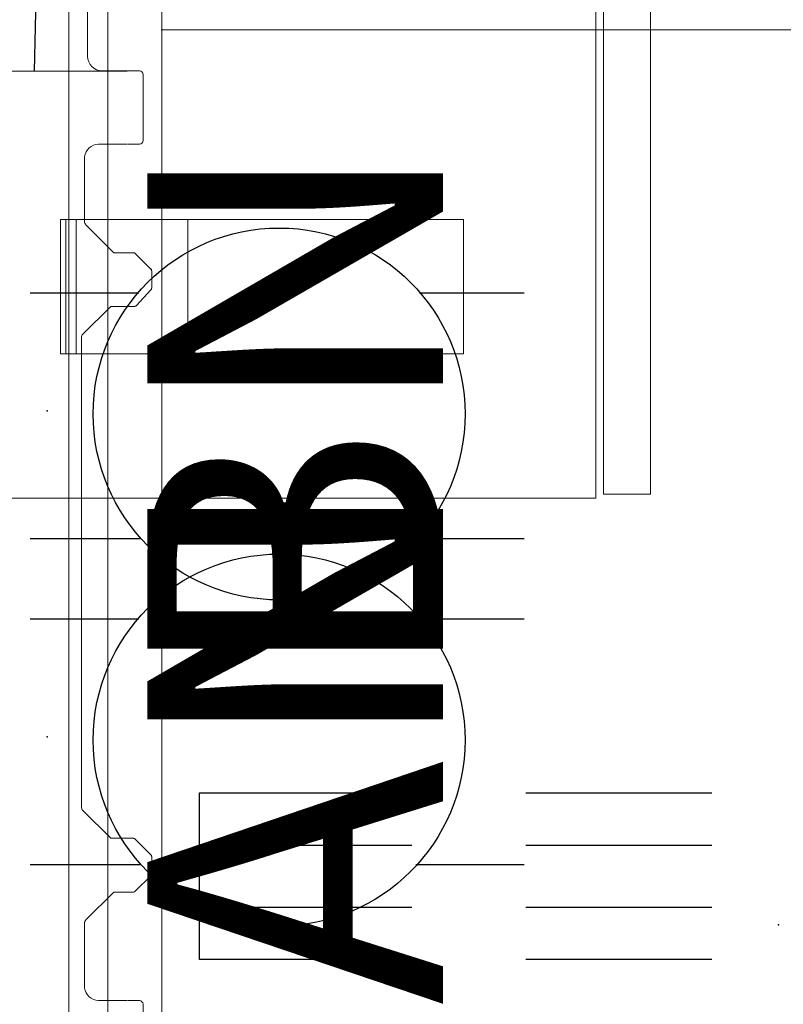
# Model space of a CAD drawing. Units: inches. Extents: x -304 to 299, y -214 to 289.
# Drawn here: x 234 to 247, y 159 to 175 of the extents above; entities that cross this region are included whole.
import ezdxf
from ezdxf.enums import TextEntityAlignment as Align

# ---------------------------------------------------------------- set-up
doc = ezdxf.new("R2010")
doc.units = ezdxf.units.IN
doc.header["$MEASUREMENT"] = 0
doc.header["$PDSIZE"] = 1
for name, color, linetype in [('ELEC', 1, 'Continuous'), ('STORAGE', 4, 'Continuous'), ('STRUCTURE', 7, 'Continuous'), ('WKSURF', 6, 'Continuous'), ('WKSURF-SUPPORT', 6, 'Continuous')]:
    doc.layers.add(name, color=color, linetype=linetype)
doc.styles.get("Standard").update_dxf_attribs({"font": 'arial.ttf'})

# ---------------------------------------------------------------- blocks, each defined once
blk = doc.blocks.new('VFG110_66_0P')
at = {"layer": 'STRUCTURE', "color": 0, "linetype": 'Continuous', "lineweight": 0}
for p, q in [((66, -1.5), (0, -1.5)), ((66, -2.13), (0, -2.13)), ((66, -3), (0, -3))]:
    blk.add_line(p, q, dxfattribs=at)
blk = doc.blocks.new('VFG290_1P')
at = {"layer": 'WKSURF', "linetype": 'Continuous', "lineweight": 0}
for p, q in [((23.652, -1.383), (23.652, -1.369)), ((23.652, -1.383), (23.652, -1.432)), ((23.658, -1.363), (25.812, -1.363)), ((25.818, -1.369), (25.818, -1.383)), ((25.818, -1.432), (25.818, -1.383)), ((23.652, -1.446), (23.652, -1.432)), ((23.652, -1.446), (23.652, -1.461)), ((23.652, -1.461), (23.652, -1.599)), ((23.658, -1.451), (25.812, -1.451)), ((25.818, -1.432), (25.818, -1.446)), ((25.818, -1.461), (25.818, -1.446)), ((25.818, -1.599), (25.818, -1.461)), ((23.652, -1.599), (23.652, -1.625)), ((23.652, -1.648), (23.652, -1.625)), ((23.652, -3.026), (23.652, -1.648)), ((25.812, -1.619), (23.658, -1.619)), ((25.818, -1.625), (25.818, -1.599)), ((25.818, -1.625), (25.818, -1.648)), ((25.818, -1.648), (25.818, -3.026)), ((23.652, -3.026), (23.652, -3.357)), ((25.818, -3.357), (25.818, -3.026)), ((23.652, -3.357), (23.652, -3.422)), ((23.652, -3.436), (23.652, -3.422)), ((23.652, -3.436), (23.652, -7.836)), ((23.658, -3.416), (25.812, -3.416)), ((25.818, -3.422), (25.818, -3.357)), ((25.818, -3.422), (25.818, -3.436)), ((25.818, -7.836), (25.818, -3.436)), ((23.652, -7.861), (23.652, -7.836)), ((23.658, -7.866), (25.812, -7.866)), ((25.818, -7.836), (25.818, -7.861))]:
    blk.add_line(p, q, dxfattribs=at)
for centre, start, end in [((23.658, -1.369), 90, 180), ((25.812, -1.369), 0, 90), ((23.658, -1.446), 180, 270), ((25.812, -1.446), 270, 0), ((23.658, -1.625), 90, 180), ((25.812, -1.625), 0, 90), ((23.658, -3.422), 90, 180), ((25.812, -3.422), 0, 90), ((23.658, -7.861), 180, 270), ((25.812, -7.861), 270, 0)]:
    blk.add_arc(centre, 0.00591, start, end, dxfattribs=at)
blk = doc.blocks.new('VFG150_08_1P')
at = {"layer": 'ELEC', "linetype": 'Continuous', "lineweight": 0}
for p, q in [((-25.284, 2.559), (-25.02, 2.823)), ((-24.993, 2.835), (-24.709, 2.835)), ((-24.683, 2.824), (-24.431, 2.59)), ((-15.824, 2.571), (-15.572, 2.823)), ((-15.544, 2.835), (-15.261, 2.835)), ((-15.233, 2.823), (-14.981, 2.571)), ((-28.217, 2.036), (-28.217, 2.636)), ((-28.158, 2.695), (-27.095, 2.695)), ((-27.036, 2.636), (-27.036, 2.451)), ((-25.284, 2.224), (-25.284, 2.559)), ((-24.418, 2.562), (-24.418, 2.175)), ((-15.836, 2.543), (-15.836, 2.175)), ((-14.969, 2.543), (-14.969, 2.224)), ((-13.217, 2.636), (-13.217, 2.451)), ((-12.095, 2.695), (-13.158, 2.695)), ((-28.213, 2.441), (-28.213, -2.441)), ((-27.036, 2.441), (-27.036, 1.976)), ((-13.218, 1.976), (-13.218, 2.441)), ((-25.284, 2.224), (-25.734, 1.775)), ((-14.52, 1.775), (-14.969, 2.224)), ((-23.969, 1.726), (-24.418, 2.175)), ((-15.836, 2.175), (-16.285, 1.726)), ((-28.783, 1.802), (-34.194, 1.802)), ((-28.753, 1.801), (-28.753, 1.801)), ((-28.733, 1.8), (-28.454, 1.8)), ((-26.831, 1.752), (-25.789, 1.752)), ((-14.464, 1.752), (-13.423, 1.752)), ((-23.913, 1.703), (-16.341, 1.703))]:
    blk.add_line(p, q, dxfattribs=at)
at = {"layer": 'ELEC'}
blk.add_line((-28.213, 0.946), (-34.254, 1.064), dxfattribs=at)
at = {"layer": 'ELEC', "linetype": 'Continuous', "lineweight": 0}
for centre, radius, start, end in [((-24.993, 2.795), 0.0394, 90, 135), ((-24.709, 2.795), 0.0394, 47.1211, 90), ((-15.544, 2.795), 0.0394, 90, 135), ((-15.261, 2.795), 0.0394, 45, 90), ((-24.458, 2.562), 0.0394, 0, 47.1211), ((-15.796, 2.543), 0.0394, 135, 180), ((-15.009, 2.543), 0.0394, 0, 45), ((-24.34, 2.208), 0.0787, 222.1872, 225), ((-25.789, 1.831), 0.0787, 270, 315), ((-14.464, 1.831), 0.0787, 225, 270), ((-23.913, 1.781), 0.0787, 225, 270), ((-16.341, 1.781), 0.0787, 270, 315)]:
    blk.add_arc(centre, radius, start, end, dxfattribs=at)
for centre, major_axis, ratio, start_param, end_param in [((-28.158, 2.636), (-0.0418, 0.0418), 0.998783, -0.784789, 0.784789), ((-27.095, 2.636), (0.0418, 0.0418), 0.998783, -0.784789, 0.784789), ((-13.158, 2.636), (-0.0418, 0.0418), 0.998783, -0.784789, 0.784789), ((-28.454, 2.036), (-0.167, 0.167), 0.998783, 2.356803, 3.926382), ((-26.8, 1.986), (0.167, 0.167), 0.998783, 2.397619, 3.797232), ((-13.454, 1.986), (-0.167, 0.167), 0.998783, 2.485953, 3.885567), ((-28.783, 1.801), (-0.03, 0), 0.034921, -3.106686, -1.570796), ((-28.733, 1.801), (0.02, 0), 0.034921, -3.106686, -1.570796)]:
    blk.add_ellipse(centre, major_axis=major_axis, ratio=ratio, start_param=start_param, end_param=end_param, dxfattribs=at)
at = {"layer": 'ELEC'}
for p in [(-22.732, 1.149), (-17.472, 1.149)]:
    blk.add_point(p, dxfattribs=at)
blk = doc.blocks.new('VFGS10_3060L081_3P')
at = {"layer": 'WKSURF', "linetype": 'Continuous', "lineweight": 0}
for p, q in [((60, -28.88), (60, 0)), ((0, -28.88), (60, -28.88))]:
    blk.add_line(p, q, dxfattribs=at)
at = {"layer": 'WKSURF'}
for p in [(50.052, -14.44), (57.132, -14.44), (60, -28.88)]:
    blk.add_point(p, dxfattribs=at)
blk = doc.blocks.new('HL2CFS_82452281B2LLKL_0P')
at = {"layer": 'STORAGE', "linetype": 'Continuous', "lineweight": 0}
for p, q in [((29.938, 10.885), (44.612, 10.885)), ((44.612, 10.125), (44.612, 10.885)), ((29.938, 10.125), (44.612, 10.125)), ((44.675, 10), (0, 10)), ((44.675, -10), (44.675, 10))]:
    blk.add_line(p, q, dxfattribs=at)
blk = doc.blocks.new('VFG696_43_0P')
at = {"layer": 'WKSURF-SUPPORT'}
for p, q in [((40.261, 0.449), (43.261, 0.449)), ((45.102, 0.449), (48.527, 0.449)), ((48.527, 0.449), (48.527, -2.241)), ((43.261, -0.396), (40.261, -0.396)), ((48.527, -0.396), (45.102, -0.396)), ((43.261, -1.396), (40.261, -1.396)), ((48.527, -1.396), (45.102, -1.396)), ((43.261, -2.241), (40.261, -2.241)), ((48.527, -2.241), (45.102, -2.241))]:
    blk.add_line(p, q, dxfattribs=at)
blk = doc.blocks.new('VFG152_AN_0P')
at = {"layer": 'ELEC', "linetype": 'Continuous'}
for p, q in [((-2.065653, -1.492306), (-2.065653, 0.273338)), ((1.903119, 0.273338), (1.903119, -1.476646)), ((-2.065653, -7.695418), (-2.065653, -5.945434)), ((1.903119, -6.007918), (1.903119, -7.695418))]:
    blk.add_line(p, q, dxfattribs=at)
blk.add_circle((-0.050025, -3.742306), 3, dxfattribs=at)
at = {"layer": 'ELEC'}
blk.add_point((0, 0), dxfattribs=at)
blk.add_text('AN', height=4.771908, dxfattribs=at).set_placement((0, -4), align=Align.MIDDLE_CENTER)
blk = doc.blocks.new('VFG152_BN_0P')
at = {"layer": 'ELEC', "linetype": 'Continuous'}
for p, q in [((-2.065653, -1.492306), (-2.065653, 0.273338)), ((1.903119, 0.273338), (1.903119, -1.476646)), ((-2.065653, -7.695418), (-2.065653, -5.945434)), ((1.903119, -6.007918), (1.903119, -7.695418))]:
    blk.add_line(p, q, dxfattribs=at)
blk.add_circle((-0.050025, -3.742306), 3, dxfattribs=at)
at = {"layer": 'ELEC'}
blk.add_point((0, 0), dxfattribs=at)
blk.add_text('BN', height=4.771908, dxfattribs=at).set_placement((0, -4), align=Align.MIDDLE_CENTER)

msp = doc.modelspace()

# ---------------------------------------------------------------- block references
for name, p, rotation in [('HL2CFS_82452281B2LLKL_0P', (233.676, 211.915), 270), ('VFG110_66_0P', (233.676, 145.915), 90), ('VFG150_08_1P', (233.676, 145.915), 270), ('VFG290_1P', (233.676, 145.915), 90), ('VFGS10_3060L081_3P', (296.676, 145.915), 180), ('VFG152_BN_0P', (234.825, 168.647), 90), ('VFG152_AN_0P', (234.825, 163.387), 90), ('VFG696_43_0P', (285.81, 160.244), 180)]:
    msp.add_blockref(name, p, dxfattribs=dict(rotation=rotation))

doc.saveas('drawing.dxf')
